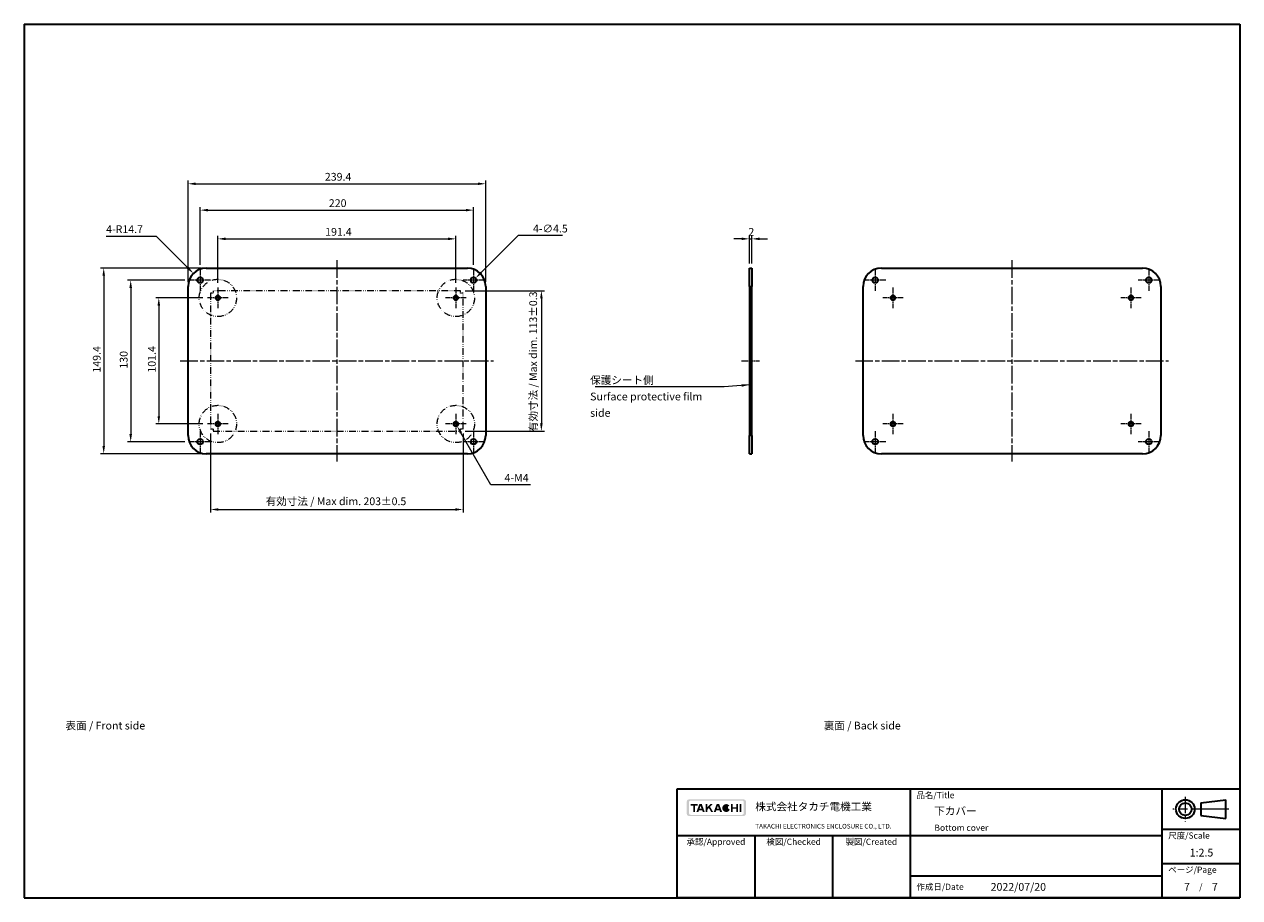
# Model space of a CAD drawing. Units: millimetres. Extents: x 0 to 6316, y 0 to 984.
# Drawn here: x 5338 to 6316, y 0 to 703 of the extents above; entities that cross this region are included whole.
import ezdxf
from ezdxf.enums import TextEntityAlignment as Align

# ---------------------------------------------------------------- set-up
doc = ezdxf.new("R2010")
doc.units = ezdxf.units.MM
doc.header["$LTSCALE"] = 2.5
doc.linetypes.add('CHAIN', pattern=[0.3543, 0.2362, -0.0295, 0.0591, -0.0295])
doc.linetypes.add('DASH_DOUBLE_DOT', pattern=[0.4398, 0.24, -0.06, 0.0098, -0.06, 0.01, -0.06])
doc.layers.get('Defpoints').update_dxf_attribs({"lineweight": 25})
for name, color, linetype, lineweight in [('Border (ISO)', 7, 'Continuous', 35), ('Dimension (ISO)', 7, 'Continuous', 18), ('Sketch Geometry (ISO)', 7, 'Continuous', 18), ('Symbol (ISO)', 7, 'Continuous', 18), ('Title (ISO)', 7, 'Continuous', 35), ('Visible (ISO)', 7, 'Continuous', 35), ('Visible Narrow (ISO)', 7, 'Continuous', 25)]:
    doc.layers.add(name, color=color, linetype=linetype, lineweight=lineweight)
for name, color, linetype, lineweight, true_color in [('Center Mark (ISO)', 7, 'Continuous', 18, 0x80ffff), ('Centerline (ISO)', 7, 'Continuous', 18, 0x80ffff), ('Hatch (ISO)', 1, 'Continuous', 18, 0xff0000)]:
    doc.layers.add(name, color=color, linetype=linetype, lineweight=lineweight, true_color=true_color)
doc.styles.add('Note Text (TK)', font='MS PGothic.ttf')
doc.styles.add('文字スタイル67', font='arial.ttf')
doc.styles.add('文字スタイル80', font='arial.ttf')
doc.dimstyles.new('Default - Method 1b (TK)', dxfattribs={"dimscale": 2.5, "dimtxt": 2.5, "dimasz": 2.5, "dimexe": 1, "dimexo": 1.5, "dimgap": 1, "dimtad": 1, "dimrnd": 1e-08, "dimdsep": 46, "dimtxsty": 'Note Text (TK)', "dimcen": 0.09, "dimdle": 5, "dimclrd": 100, "dimclre": 100, "dimclrt": 7, "dimadec": 1, "dimazin": 1, "dimtfac": 1, "dimtmove": 0, "dimatfit": 3, "dimfxl": 1, "dimtolj": 1, "dimlwd": -1, "dimlwe": -1, "dimarcsym": 0})
doc.dimstyles.new('Default - Method 1b (TK)$7', dxfattribs={"dimscale": 2.5, "dimtxt": 2.5, "dimasz": 2.5, "dimexe": 1, "dimexo": 1.5, "dimgap": 1, "dimtad": 1, "dimrnd": 1e-08, "dimdsep": 46, "dimtxsty": 'Note Text (TK)', "dimcen": 0.09, "dimdle": 5, "dimclrd": 256, "dimclre": 100, "dimclrt": 7, "dimadec": 1, "dimazin": 1, "dimtfac": 1, "dimtmove": 0, "dimatfit": 3, "dimfxl": 1, "dimtolj": 1, "dimlwd": -1, "dimlwe": -1, "dimarcsym": 0})

# ---------------------------------------------------------------- blocks, each defined once
blk = doc.blocks.new('図面枠 tk図枠')
at = {"layer": 'Border (ISO)'}
for p, q in [((14.5, 289), (405.5, 289)), ((14.5, 289), (14.5, 8)), ((405.5, 289), (405.5, 8)), ((14.5, 8), (405.5, 8))]:
    blk.add_line(p, q, dxfattribs=at)
blk = doc.blocks.new('表題欄 tk表題欄')
at = {"layer": 'Hatch (ISO)'}
h = blk.add_hatch(color=256, dxfattribs=at)
edge = h.paths.add_edge_path(flags=0)
edge.add_arc((95.58, 236.3), 0.596, 270, 360)
edge.add_line((96.17, 236.3), (96.17, 239.71))
edge.add_arc((95.58, 239.71), 0.596, 0, 90)
edge.add_line((95.58, 240.31), (79.14, 240.31))
edge.add_arc((79.14, 239.71), 0.596, 90, 180)
edge.add_line((78.54, 239.71), (78.54, 236.3))
edge.add_arc((79.14, 236.3), 0.596, 180, 270)
edge.add_line((79.14, 235.7), (95.58, 235.7))
edge = h.paths.add_edge_path()
edge.add_line((77.84, 239.96), (77.84, 236.05))
edge.add_arc((78.54, 236.05), 0.702, 180, 270)
edge.add_line((78.54, 235.35), (96.17, 235.35))
edge.add_arc((96.17, 236.05), 0.702, 270, 360)
edge.add_line((96.87, 236.05), (96.87, 239.96))
edge.add_arc((96.17, 239.96), 0.702, 0, 90)
edge.add_line((96.17, 240.66), (78.54, 240.66))
edge.add_arc((78.54, 239.96), 0.702, 90, 180)
for points in [[(79.07, 239.15), (79.07, 238.66), (79.92, 238.66), (79.92, 236.66), (80.51, 236.66), (80.51, 238.66), (81.36, 238.66), (81.36, 239.15)], [(85.68, 236.66), (84.94, 237.89), (84.42, 237.32), (84.42, 236.66), (83.9, 236.66), (83.9, 239.15), (84.42, 239.15), (84.42, 238.1), (85.39, 239.15), (86.11, 239.15), (85.32, 238.3), (86.3, 236.66)], [(92.09, 239.15), (92.09, 236.66), (92.61, 236.66), (92.61, 237.66), (93.77, 237.66), (93.77, 236.66), (94.29, 236.66), (94.29, 239.15), (93.77, 239.15), (93.77, 238.15), (92.61, 238.15), (92.61, 239.15)], [(94.84, 239.15), (94.84, 236.66), (95.36, 236.66), (95.36, 239.15)]]:
    blk.add_hatch(color=256, dxfattribs=at).paths.add_polyline_path(points)
h = blk.add_hatch(color=256, dxfattribs=at)
h.paths.add_polyline_path([(82.59, 237.71), (81.95, 237.71), (82.27, 238.58)], flags=0)
h.paths.add_polyline_path([(82.78, 237.2), (81.76, 237.2), (81.57, 236.66), (80.95, 236.66), (81.86, 239.15), (82.68, 239.15), (83.59, 236.66), (82.98, 236.66)])
h = blk.add_hatch(color=256, dxfattribs=at)
h.paths.add_polyline_path([(87.53, 237.71), (88.16, 237.71), (87.85, 238.58)], flags=0)
h.paths.add_polyline_path([(87.14, 236.66), (87.34, 237.2), (88.35, 237.2), (88.55, 236.66), (89.17, 236.66), (88.25, 239.15), (87.44, 239.15), (86.52, 236.66)])
h = blk.add_hatch(color=256, dxfattribs=at)
edge = h.paths.add_edge_path()
edge.add_arc((90.52, 237.9), 1.27, 38.5505, 336.582)
edge.add_line((91.69, 237.4), (91.17, 237.62))
edge.add_ellipse((90.52, 237.9), major_axis=(0, -0.8), ratio=0.867347, start_angle=124.651, end_angle=429.4109, ccw=False)
edge.add_line((91.09, 238.36), (91.52, 238.7))
at = {"layer": 'Title (ISO)'}
for p, q in [((74.71, 244.05), (255.71, 244.05)), ((74.71, 209.05), (74.71, 244.05)), ((149.71, 244.05), (149.71, 209.05)), ((230.71, 244.05), (230.71, 209.05)), ((255.71, 244.05), (255.71, 209.05)), ((243.21, 239.55), (251.21, 240.55)), ((243.21, 239.55), (243.21, 235.55)), ((251.21, 234.55), (251.21, 240.55)), ((243.21, 235.55), (251.21, 234.55)), ((230.71, 231.05), (255.71, 231.05)), ((74.71, 229.05), (230.71, 229.05)), ((99.71, 229.05), (99.71, 209.05)), ((124.71, 229.05), (124.71, 209.05)), ((230.71, 220.05), (255.71, 220.05)), ((149.71, 216.05), (230.71, 216.05)), ((255.71, 209.05), (74.71, 209.05))]:
    blk.add_line(p, q, dxfattribs=at)
at = {"layer": 'Title (ISO)', "color": 4, "linetype": 'CHAIN', "lineweight": 18, "ltscale": 8.88956, "true_color": 0x00ffff}
blk.add_line((238.21, 241.55), (238.21, 233.55), dxfattribs=at)
at = {"layer": 'Title (ISO)', "color": 4, "linetype": 'CHAIN', "lineweight": 18, "ltscale": 20.001633, "true_color": 0x00ffff}
blk.add_line((252.21, 237.55), (234.21, 237.55), dxfattribs=at)
at = {"layer": 'Title (ISO)'}
for radius in [3, 2]:
    blk.add_circle((238.21, 237.55), radius, dxfattribs=at)
at = {"layer": 'Title (ISO)', "color": 1, "true_color": 0xff0000, "char_height": 2, "line_spacing_factor": 1.5, "style": 'Note Text (TK)'}
for s, insert, attachment_point in [('\\fＭＳ Ｐゴシック|b0|i0;{\\H2.0000;品名/Title}', (151.71, 242.05), 4), ('\\fＭＳ Ｐゴシック|b0|i0;{\\H2.0000;承認/Approved}', (87.21, 227.05), 5), ('\\fＭＳ Ｐゴシック|b0|i0;{\\H2.0000;検図/Checked}', (112.21, 227.05), 5), ('\\fＭＳ Ｐゴシック|b0|i0;{\\H2.0000;製図/Created}', (137.21, 227.05), 5), ('\\fＭＳ Ｐゴシック|b0|i0;{\\H2.0000;尺度/Scale}', (232.71, 229.05), 4), ('\\fＭＳ Ｐゴシック|b0|i0;{\\H2.0000;ページ/Page}', (232.71, 218.05), 4), ('\\fＭＳ Ｐゴシック|b0|i0;{\\H2.0000;作成日/Date}', (151.71, 212.55), 4)]:
    blk.add_mtext(s, dxfattribs=dict(at, insert=insert, attachment_point=attachment_point))
at = {"layer": 'Title (ISO)', "color": 7, "line_spacing_factor": 1.5, "style": 'Note Text (TK)'}
for s, insert, char_height, attachment_point in [('株式会社タカチ電機工業', (99.87, 238.05), 2.5, 4), ('\\fArial|b0|i0;{\\H1.4986;TAKACHI ELECTRONICS ENCLOSURE CO., LTD.}', (99.87, 232.05), 1.4986, 4), ('\\fＭＳ Ｐゴシック|b0|i0;{\\H2.0000;/}', (243.21, 212.55), 2, 5)]:
    blk.add_mtext(s, dxfattribs=dict(at, insert=insert, char_height=char_height, attachment_point=attachment_point))
at = {"layer": 'Title (ISO)', "color": 7}
for tag, p, height, style in [('<品名>_001', (157.52, 235.74), 2.5, 'Note Text (TK)'), ('<Title>_001', (157.51, 230.65), 1.8, '文字スタイル80'), ('作成日_001', (175.58, 211.28), 2.5, 'Note Text (TK)'), ('<ページ_No.>_001', (237.95, 211.3), 2.5, 'Note Text (TK)'), ('<総ページ数>_001', (246.79, 211.3), 2.5, 'Note Text (TK)')]:
    blk.add_attdef(tag, p, '', height=height, dxfattribs=dict(at, style=style))
at = {"layer": 'Title (ISO)', "color": 7, "style": 'Note Text (TK)'}
blk.add_attdef('<尺度>', text='', height=2.5, dxfattribs=at).set_placement((243.21, 223.55), align=Align.MIDDLE_CENTER)
blk = doc.blocks.new('*D61')
at = {"layer": 'Defpoints', "color": 0, "transparency": 16777216}
for p in [(5709.57, 574.24), (5470.17, 491.74), (5709.57, 491.74)]:
    blk.add_point(p, dxfattribs=at)
at = {"layer": 'Dimension (ISO)', "color": 100, "transparency": 16777216}
for p, q in [((5470.17, 495.49), (5470.17, 576.74)), ((5709.57, 495.49), (5709.57, 576.74)), ((5476.42, 574.24), (5703.32, 574.24))]:
    blk.add_line(p, q, dxfattribs=at)
for points in [[(5476.42, 575.28), (5476.42, 573.19), (5470.17, 574.24)], [(5703.32, 575.28), (5703.32, 573.19), (5709.57, 574.24)]]:
    blk.add_solid(points, dxfattribs=at)
at = {"layer": 'Dimension (ISO)', "color": 7, "transparency": 16777216, "insert": (5580.23, 579.86), "char_height": 6.25, "attachment_point": 4, "style": 'Note Text (TK)'}
blk.add_mtext('\\A1;239.4', dxfattribs=at)
blk = doc.blocks.new('*D62')
at = {"layer": 'Defpoints', "color": 0, "transparency": 16777216}
for p in [(5699.87, 553.03), (5479.87, 505.24), (5699.87, 505.24)]:
    blk.add_point(p, dxfattribs=at)
at = {"layer": 'Dimension (ISO)', "color": 100, "transparency": 16777216}
for p, q in [((5479.87, 508.99), (5479.87, 555.53)), ((5486.12, 553.03), (5693.62, 553.03)), ((5699.87, 508.99), (5699.87, 555.53))]:
    blk.add_line(p, q, dxfattribs=at)
for points in [[(5486.12, 554.07), (5486.12, 551.99), (5479.87, 553.03)], [(5693.62, 554.07), (5693.62, 551.99), (5699.87, 553.03)]]:
    blk.add_solid(points, dxfattribs=at)
at = {"layer": 'Dimension (ISO)', "color": 7, "transparency": 16777216, "insert": (5583.44, 558.66), "char_height": 6.25, "attachment_point": 4, "style": 'Note Text (TK)'}
blk.add_mtext('\\A1;220', dxfattribs=at)
blk = doc.blocks.new('*D63')
at = {"layer": 'Defpoints', "color": 0, "transparency": 16777216}
for p in [(5685.57, 529.94), (5494.17, 490.69), (5685.57, 490.69)]:
    blk.add_point(p, dxfattribs=at)
at = {"layer": 'Dimension (ISO)', "color": 100, "transparency": 16777216}
for p, q in [((5494.17, 494.44), (5494.17, 532.44)), ((5500.42, 529.94), (5679.32, 529.94)), ((5685.57, 494.44), (5685.57, 532.44))]:
    blk.add_line(p, q, dxfattribs=at)
for points in [[(5500.42, 530.98), (5500.42, 528.89), (5494.17, 529.94)], [(5679.32, 530.98), (5679.32, 528.89), (5685.57, 529.94)]]:
    blk.add_solid(points, dxfattribs=at)
at = {"layer": 'Dimension (ISO)', "color": 7, "transparency": 16777216, "insert": (5580.48, 535.56), "char_height": 6.25, "attachment_point": 4, "style": 'Note Text (TK)'}
blk.add_mtext('\\A1;191.4', dxfattribs=at)
blk = doc.blocks.new('*D64')
at = {"layer": 'Defpoints', "color": 0, "transparency": 16777216}
for p in [(5923.65, 529.94), (5921.65, 506.44), (5923.65, 506.44)]:
    blk.add_point(p, dxfattribs=at)
at = {"layer": 'Dimension (ISO)', "color": 100, "transparency": 16777216}
for p, q in [((5915.4, 529.94), (5909.15, 529.94)), ((5921.65, 510.19), (5921.65, 532.44)), ((5921.65, 529.94), (5923.65, 529.94)), ((5923.65, 510.19), (5923.65, 532.44)), ((5929.9, 529.94), (5936.15, 529.94))]:
    blk.add_line(p, q, dxfattribs=at)
for points in [[(5915.4, 530.98), (5915.4, 528.89), (5921.65, 529.94)], [(5929.9, 530.98), (5929.9, 528.89), (5923.65, 529.94)]]:
    blk.add_solid(points, dxfattribs=at)
at = {"layer": 'Dimension (ISO)', "color": 7, "transparency": 16777216, "insert": (5920.84, 535.56), "char_height": 6.25, "attachment_point": 4, "style": 'Note Text (TK)'}
blk.add_mtext('\\A1;2', dxfattribs=at)
blk = doc.blocks.new('*D65')
at = {"layer": 'Defpoints', "color": 0, "transparency": 16777216}
for p in [(5484.87, 506.44), (5402.37, 357.04), (5484.87, 357.04)]:
    blk.add_point(p, dxfattribs=at)
at = {"layer": 'Dimension (ISO)', "color": 100, "transparency": 16777216}
for p, q in [((5481.12, 506.44), (5399.87, 506.44)), ((5402.37, 500.19), (5402.37, 363.29)), ((5481.12, 357.04), (5399.87, 357.04))]:
    blk.add_line(p, q, dxfattribs=at)
for points in [[(5401.33, 500.19), (5403.41, 500.19), (5402.37, 506.44)], [(5401.33, 363.29), (5403.41, 363.29), (5402.37, 357.04)]]:
    blk.add_solid(points, dxfattribs=at)
at = {"layer": 'Dimension (ISO)', "color": 7, "transparency": 16777216, "insert": (5396.75, 422.34), "char_height": 6.25, "attachment_point": 4, "rotation": 90, "style": 'Note Text (TK)'}
blk.add_mtext('\\A1;149.4', dxfattribs=at)
blk = doc.blocks.new('*D66')
at = {"layer": 'Defpoints', "color": 0, "transparency": 16777216}
for p in [(5471.37, 496.74), (5424.06, 366.74), (5471.37, 366.74)]:
    blk.add_point(p, dxfattribs=at)
at = {"layer": 'Dimension (ISO)', "color": 100, "transparency": 16777216}
for p, q in [((5467.62, 496.74), (5421.56, 496.74)), ((5424.06, 490.49), (5424.06, 372.99)), ((5467.62, 366.74), (5421.56, 366.74))]:
    blk.add_line(p, q, dxfattribs=at)
for points in [[(5423.02, 490.49), (5425.11, 490.49), (5424.06, 496.74)], [(5423.02, 372.99), (5425.11, 372.99), (5424.06, 366.74)]]:
    blk.add_solid(points, dxfattribs=at)
at = {"layer": 'Dimension (ISO)', "color": 7, "transparency": 16777216, "insert": (5418.44, 425.56), "char_height": 6.25, "attachment_point": 4, "rotation": 90, "style": 'Note Text (TK)'}
blk.add_mtext('\\A1;130', dxfattribs=at)
blk = doc.blocks.new('*D67')
at = {"layer": 'Defpoints', "color": 0, "transparency": 16777216}
for p in [(5485.92, 482.44), (5446.67, 381.04), (5485.92, 381.04)]:
    blk.add_point(p, dxfattribs=at)
at = {"layer": 'Dimension (ISO)', "color": 100, "transparency": 16777216}
for p, q in [((5482.17, 482.44), (5444.17, 482.44)), ((5446.67, 476.19), (5446.67, 387.29)), ((5482.17, 381.04), (5444.17, 381.04))]:
    blk.add_line(p, q, dxfattribs=at)
for points in [[(5445.63, 476.19), (5447.71, 476.19), (5446.67, 482.44)], [(5445.63, 387.29), (5447.71, 387.29), (5446.67, 381.04)]]:
    blk.add_solid(points, dxfattribs=at)
at = {"layer": 'Dimension (ISO)', "color": 7, "transparency": 16777216, "insert": (5441.05, 422.34), "char_height": 6.25, "attachment_point": 4, "rotation": 90, "style": 'Note Text (TK)'}
blk.add_mtext('\\A1;101.4', dxfattribs=at)
blk = doc.blocks.new('*D68')
at = {"layer": 'Defpoints', "color": 0, "transparency": 16777216}
for p in [(5474.48, 502.13), (5484.87, 491.74)]:
    blk.add_point(p, dxfattribs=at)
at = {"layer": 'Dimension (ISO)', "color": 100, "transparency": 16777216}
for p, q in [((5404.34, 532.09), (5444.52, 532.09)), ((5444.52, 532.09), (5470.06, 506.55))]:
    blk.add_line(p, q, dxfattribs=at)
blk.add_solid([(5470.79, 507.29), (5469.32, 505.81), (5474.48, 502.13)], dxfattribs=at)
at = {"layer": 'Dimension (ISO)', "color": 7, "transparency": 16777216, "insert": (5404.34, 537.7), "char_height": 6.25, "attachment_point": 4, "style": 'Note Text (TK)'}
blk.add_mtext('\\A1;\\fＭＳ Ｐゴシック|b0|i0;{\\H6.2250;4-R14.7}', dxfattribs=at)
blk = doc.blocks.new('*D69')
at = {"layer": 'Defpoints', "color": 0, "transparency": 16777216}
for p in [(5698.28, 495.14), (5701.46, 498.33)]:
    blk.add_point(p, dxfattribs=at)
at = {"layer": 'Dimension (ISO)', "color": 100, "transparency": 16777216}
for p, q in [((5735.7, 532.57), (5705.88, 502.75)), ((5771.34, 532.57), (5735.7, 532.57)), ((5699.65, 496.74), (5700.1, 496.74)), ((5699.87, 496.51), (5699.87, 496.96))]:
    blk.add_line(p, q, dxfattribs=at)
blk.add_solid([(5705.15, 503.48), (5706.62, 502.01), (5701.46, 498.33)], dxfattribs=at)
at = {"layer": 'Dimension (ISO)', "color": 7, "transparency": 16777216, "insert": (5747.64, 538.18), "char_height": 6.25, "attachment_point": 4, "style": 'Note Text (TK)'}
blk.add_mtext('\\A1;\\fＭＳ Ｐゴシック|b0|i0;{\\H6.2250;4-∅4.5}', dxfattribs=at)
blk = doc.blocks.new('*D70')
at = {"layer": 'Defpoints', "color": 0, "transparency": 16777216}
for p in [(5488.37, 377.24), (5691.37, 377.24), (5691.37, 312.24)]:
    blk.add_point(p, dxfattribs=at)
at = {"layer": 'Dimension (ISO)', "color": 100, "transparency": 16777216}
for p, q in [((5488.37, 373.49), (5488.37, 309.74)), ((5691.37, 373.49), (5691.37, 309.74)), ((5494.62, 312.24), (5685.12, 312.24))]:
    blk.add_line(p, q, dxfattribs=at)
for points in [[(5494.62, 313.28), (5494.62, 311.19), (5488.37, 312.24)], [(5685.12, 313.28), (5685.12, 311.19), (5691.37, 312.24)]]:
    blk.add_solid(points, dxfattribs=at)
at = {"layer": 'Dimension (ISO)', "color": 7, "transparency": 16777216, "insert": (5532.64, 318.84), "char_height": 6.25, "attachment_point": 4, "style": 'Note Text (TK)'}
blk.add_mtext('\\A1;\\fＭＳ Ｐゴシック|b0|i0;{\\H6.2250;有効寸法 / Max dim. 203±0.5}', dxfattribs=at)
blk = doc.blocks.new('*D71')
at = {"layer": 'Defpoints', "color": 0, "transparency": 16777216}
for p in [(5689.37, 488.24), (5689.37, 375.24), (5754.37, 375.24)]:
    blk.add_point(p, dxfattribs=at)
at = {"layer": 'Dimension (ISO)', "color": 100, "transparency": 16777216}
for p, q in [((5693.12, 488.24), (5756.87, 488.24)), ((5754.37, 481.99), (5754.37, 381.49)), ((5693.12, 375.24), (5756.87, 375.24))]:
    blk.add_line(p, q, dxfattribs=at)
for points in [[(5753.33, 481.99), (5755.41, 481.99), (5754.37, 488.24)], [(5753.33, 381.49), (5755.41, 381.49), (5754.37, 375.24)]]:
    blk.add_solid(points, dxfattribs=at)
at = {"layer": 'Dimension (ISO)', "color": 7, "transparency": 16777216, "insert": (5747.77, 374.51), "char_height": 6.25, "attachment_point": 4, "rotation": 90, "style": 'Note Text (TK)'}
blk.add_mtext('\\A1;\\fＭＳ Ｐゴシック|b0|i0;{\\H6.2250;有効寸法 / Max dim. 113±0.3}', dxfattribs=at)
blk = doc.blocks.new('*D72')
at = {"layer": 'Defpoints', "color": 0, "transparency": 16777216}
for p in [(5684.57, 382.77), (5686.57, 379.3)]:
    blk.add_point(p, dxfattribs=at)
at = {"layer": 'Dimension (ISO)', "color": 100, "transparency": 16777216}
for p, q in [((5685.57, 380.81), (5685.57, 381.26)), ((5685.35, 381.04), (5685.8, 381.04)), ((5713.8, 332.15), (5689.7, 373.89)), ((5745.72, 332.15), (5713.8, 332.15))]:
    blk.add_line(p, q, dxfattribs=at)
blk.add_solid([(5690.6, 374.41), (5688.79, 373.37), (5686.57, 379.3)], dxfattribs=at)
at = {"layer": 'Dimension (ISO)', "color": 7, "transparency": 16777216, "insert": (5722.85, 337.77), "char_height": 6.25, "attachment_point": 4, "style": 'Note Text (TK)'}
blk.add_mtext('\\A1; \\fＭＳ Ｐゴシック|b0|i0;4-M4', dxfattribs=at)

msp = doc.modelspace()

# ---------------------------------------------------------------- linework, layer by layer
at = {"layer": 'Center Mark (ISO)', "linetype": 'CHAIN', "ltscale": 7.55611}
for p, q in [((5479.8714, 505.2359), (5479.8714, 488.2359)), ((5699.8714, 505.2359), (5699.8714, 488.2359)), ((6022.829, 505.2359), (6022.829, 488.2359)), ((6242.829, 505.2359), (6242.829, 488.2359)), ((5488.3714, 496.7359), (5471.3714, 496.7359)), ((5708.3714, 496.7359), (5691.3714, 496.7359)), ((6031.329, 496.7359), (6014.329, 496.7359)), ((6251.329, 496.7359), (6234.329, 496.7359)), ((5479.8714, 375.2359), (5479.8714, 358.2359)), ((5699.8714, 375.2359), (5699.8714, 358.2359)), ((6022.829, 375.2359), (6022.829, 358.2359)), ((6242.829, 375.2359), (6242.829, 358.2359)), ((5488.3714, 366.7359), (5471.3714, 366.7359)), ((5708.3714, 366.7359), (5691.3714, 366.7359)), ((6031.329, 366.7359), (6014.329, 366.7359)), ((6251.329, 366.7359), (6234.329, 366.7359))]:
    msp.add_line(p, q, dxfattribs=at)
at = {"layer": 'Center Mark (ISO)', "linetype": 'CHAIN', "ltscale": 7.333869}
for p, q in [((5494.1714, 490.6859), (5494.1714, 474.1859)), ((5685.5714, 490.6859), (5685.5714, 474.1859)), ((6037.129, 490.6859), (6037.129, 474.1859)), ((6228.529, 490.6859), (6228.529, 474.1859)), ((5502.4214, 482.4359), (5485.9214, 482.4359)), ((5693.8214, 482.4359), (5677.3214, 482.4359)), ((6045.379, 482.4359), (6028.879, 482.4359)), ((6236.779, 482.4359), (6220.279, 482.4359)), ((5494.1714, 389.2859), (5494.1714, 372.7859)), ((5685.5714, 389.2859), (5685.5714, 372.7859)), ((6037.129, 389.2859), (6037.129, 372.7859)), ((6228.529, 389.2859), (6228.529, 372.7859)), ((5502.4214, 381.0359), (5485.9214, 381.0359)), ((5693.8214, 381.0359), (5677.3214, 381.0359)), ((6045.379, 381.0359), (6028.879, 381.0359)), ((6236.779, 381.0359), (6220.279, 381.0359))]:
    msp.add_line(p, q, dxfattribs=at)
at = {"layer": 'Centerline (ISO)', "linetype": 'CHAIN', "ltscale": 23.990969}
for p, q in [((5589.8714, 512.6859), (5589.8714, 350.7859)), ((6132.829, 512.6859), (6132.829, 350.7859)), ((5463.9214, 431.7359), (5715.8214, 431.7359)), ((6006.879, 431.7359), (6258.779, 431.7359))]:
    msp.add_line(p, q, dxfattribs=at)
at = {"layer": 'Centerline (ISO)', "linetype": 'CHAIN', "ltscale": 6.444903}
msp.add_line((5915.402, 431.7359), (5929.902, 431.7359), dxfattribs=at)
at = {"layer": 'Sketch Geometry (ISO)', "color": 4, "linetype": 'DASH_DOUBLE_DOT', "lineweight": 18, "ltscale": 0.716045, "true_color": 0x00ffff}
for p, q in [((5490.3714, 486.2359), (5488.3714, 486.2359)), ((5490.3714, 488.2359), (5490.3714, 486.2359)), ((5689.3714, 486.2359), (5689.3714, 488.2359)), ((5691.3714, 486.2359), (5689.3714, 486.2359)), ((5488.3714, 377.2359), (5490.3714, 377.2359)), ((5490.3714, 377.2359), (5490.3714, 375.2359)), ((5689.3714, 375.2359), (5689.3714, 377.2359)), ((5689.3714, 377.2359), (5691.3714, 377.2359))]:
    msp.add_line(p, q, dxfattribs=at)
at = {"layer": 'Sketch Geometry (ISO)', "color": 4, "linetype": 'DASH_DOUBLE_DOT', "lineweight": 18, "ltscale": 9.012361, "true_color": 0x00ffff}
for p, q in [((5488.3714, 486.2359), (5488.3714, 377.2359)), ((5691.3714, 377.2359), (5691.3714, 486.2359))]:
    msp.add_line(p, q, dxfattribs=at)
at = {"layer": 'Sketch Geometry (ISO)', "color": 4, "linetype": 'DASH_DOUBLE_DOT', "lineweight": 18, "ltscale": 9.049568, "true_color": 0x00ffff}
for p, q in [((5689.3714, 488.2359), (5490.3714, 488.2359)), ((5490.3714, 375.2359), (5689.3714, 375.2359))]:
    msp.add_line(p, q, dxfattribs=at)
at = {"layer": 'Sketch Geometry (ISO)', "color": 4, "linetype": 'DASH_DOUBLE_DOT', "lineweight": 18, "ltscale": 8.571877, "true_color": 0x00ffff}
for centre in [(5494.1714, 482.4359), (5685.5714, 482.4359), (5494.1714, 381.0359), (5685.5714, 381.0359)]:
    msp.add_circle(centre, 15, dxfattribs=at)
at = {"layer": 'Visible (ISO)'}
for p, q in [((5484.8714, 506.4359), (5694.8714, 506.4359)), ((5921.652, 506.4359), (5923.652, 506.4359)), ((5921.652, 491.7359), (5921.652, 506.4359)), ((5923.652, 506.4359), (5923.652, 491.7359)), ((6027.829, 506.4359), (6237.829, 506.4359)), ((5470.1714, 371.7359), (5470.1714, 491.7359)), ((5709.5714, 491.7359), (5709.5714, 371.7359)), ((5921.652, 491.7359), (5921.652, 371.7359)), ((5923.652, 371.7359), (5923.652, 491.7359)), ((6013.129, 371.7359), (6013.129, 491.7359)), ((6252.529, 491.7359), (6252.529, 371.7359)), ((5921.652, 357.0359), (5921.652, 371.7359)), ((5923.652, 371.7359), (5923.652, 357.0359)), ((5694.8714, 357.0359), (5484.8714, 357.0359)), ((5921.652, 357.0359), (5923.652, 357.0359)), ((6237.829, 357.0359), (6027.829, 357.0359))]:
    msp.add_line(p, q, dxfattribs=at)
for centre, radius in [((5479.8714, 496.7359), 2.25), ((5699.8714, 496.7359), 2.25), ((6022.829, 496.7359), 2.25), ((6242.829, 496.7359), 2.25), ((5494.1714, 482.4359), 1.621), ((5685.5714, 482.4359), 1.621), ((6037.129, 482.4359), 1.621), ((6228.529, 482.4359), 1.621), ((5494.1714, 381.0359), 1.621), ((5685.5714, 381.0359), 1.621), ((6037.129, 381.0359), 1.621), ((6228.529, 381.0359), 1.621), ((5479.8714, 366.7359), 2.25), ((5699.8714, 366.7359), 2.25), ((6022.829, 366.7359), 2.25), ((6242.829, 366.7359), 2.25)]:
    msp.add_circle(centre, radius, dxfattribs=at)
for centre, start, end in [((5484.8714, 491.7359), 90, 180), ((5694.8714, 491.7359), 0, 90), ((6027.829, 491.7359), 90, 180), ((6237.829, 491.7359), 0, 90), ((5484.8714, 371.7359), 180, 270), ((5694.8714, 371.7359), 270, 0), ((6027.829, 371.7359), 180, 270), ((6237.829, 371.7359), 270, 0)]:
    msp.add_arc(centre, 14.7, start, end, dxfattribs=at)
at = {"layer": 'Visible Narrow (ISO)'}
for p, q in [((5921.652, 491.7359), (5923.652, 491.7359)), ((5921.652, 371.7359), (5923.652, 371.7359))]:
    msp.add_line(p, q, dxfattribs=at)
for centre in [(5494.1714, 482.4359), (5685.5714, 482.4359), (6037.129, 482.4359), (6228.529, 482.4359), (5494.1714, 381.0359), (5685.5714, 381.0359), (6037.129, 381.0359), (6228.529, 381.0359)]:
    msp.add_circle(centre, 2, dxfattribs=at)

# ---------------------------------------------------------------- block references
at = {"xscale": 2.5, "yscale": 2.5, "zscale": 2.5}
msp.add_blockref('図面枠 tk図枠', (5302.25, -20), dxfattribs=at)
ref = msp.add_blockref('表題欄 tk表題欄', (5676.7279, -522.6318), dxfattribs=dict(xscale=2.5, yscale=2.5, zscale=2.5))
ref.add_attrib('<品名>_001', '下カバー', (6070.3253, 66.6797), dxfattribs={"layer": 'Title (ISO)', "color": 7, "height": 6.25, "style": 'Note Text (TK)'})
ref.add_attrib('<尺度>_001', '1:2.5', (6275.8366, 33.125), dxfattribs={"layer": 'Title (ISO)', "color": 7, "height": 6.25, "style": 'Note Text (TK)'})
ref.add_attrib('作成日_001', '2022/07/20', (6115.7017, 5.5717), dxfattribs={"layer": 'Title (ISO)', "color": 7, "height": 6.25, "style": 'Note Text (TK)'})
ref.add_attrib('<Title>_001', 'Bottom cover', (6070.4884, 53.7909), dxfattribs={"layer": 'Title (ISO)', "color": 7, "height": 5, "style": '文字スタイル67'})
ref.add_attrib('<ページ_No.>_001', '7', (6271.2095, 5.625), dxfattribs={"layer": 'Title (ISO)', "color": 7, "height": 6.25, "style": 'Note Text (TK)'})
ref.add_attrib('<総ページ数>_001', '7', (6293.7095, 5.625), dxfattribs={"layer": 'Title (ISO)', "color": 7, "height": 6.25, "style": 'Note Text (TK)'})

# ---------------------------------------------------------------- texts
at = {"layer": 'Symbol (ISO)', "color": 7, "char_height": 6.25, "style": 'Note Text (TK)'}
for s, insert, width, attachment_point, line_spacing_factor in [('\\fＭＳ Ｐゴシック|b0|i0;保護シート側\\P\\fＭＳ Ｐゴシック|b0|i0;Surface protective film side', (5793.5726, 419.4245), 107.748544, 1, 1.265217), ('\\fＭＳ Ｐゴシック|b0|i0;裏面 / Back side', (5981.4261, 138.4209), 66.959065, 4, 1.5)]:
    msp.add_mtext(s, dxfattribs=dict(at, insert=insert, width=width, attachment_point=attachment_point, line_spacing_factor=line_spacing_factor))
at = {"layer": 'Symbol (ISO)', "color": 7, "insert": (5371.6072, 138.4209), "char_height": 6.25, "attachment_point": 4, "line_spacing_factor": 1.5, "style": 'Note Text (TK)'}
msp.add_mtext('\\fＭＳ Ｐゴシック|b0|i0;表面 / Front side', dxfattribs=at)

# ---------------------------------------------------------------- dimensions: what is measured, and where the dimension line sits
at = {"layer": 'Dimension (ISO)', "color": 100, "true_color": 0x00ff3f}
dim = msp.add_linear_dim(base=(5709.5714, 574.2359), p1=(5470.1714, 491.7359), p2=(5709.5714, 491.7359), dimstyle='Default - Method 1b (TK)', override={"dimscale": 0, "dimtxt": 6.25, "dimasz": 6.25, "dimexe": 2.5, "dimexo": 3.75, "dimgap": 2.5, "dimdec": 2, "dimcen": 0.225, "dimtol": 0, "dimlim": 0, "dimtp": 0, "dimtm": 0, "dimtdec": 2, "dimtix": 0, "dimtofl": 0, "dimtmove": 0, "dimatfit": 1}, dxfattribs=at)
dim.commit()
dim.dimension.update_dxf_attribs({"geometry": '*D61', "text_midpoint": (5589.8714, 574.2359), "dimtype": 128})
for base, p1, p2, angle, override, picture, middle in [((5699.8714, 553.0324), (5479.8714, 505.2359), (5699.8714, 505.2359), 180, {"dimscale": 0, "dimtxt": 6.25, "dimasz": 6.25, "dimexe": 2.5, "dimexo": 3.75, "dimgap": 2.5, "dimdec": 2, "dimcen": 0.225, "dimtol": 0, "dimlim": 0, "dimtp": 0, "dimtm": 0, "dimtdec": 2, "dimtix": 0, "dimtofl": 0, "dimtmove": 0, "dimatfit": 1}, '*D62', (5589.8714, 553.0324)), ((5685.5714, 529.9359), (5494.1714, 490.6859), (5685.5714, 490.6859), 180, {"dimscale": 0, "dimtxt": 6.25, "dimasz": 6.25, "dimexe": 2.5, "dimexo": 3.75, "dimgap": 2.5, "dimdec": 2, "dimcen": 0.225, "dimtol": 0, "dimlim": 0, "dimtp": 0, "dimtm": 0, "dimtdec": 2, "dimtix": 0, "dimtofl": 0, "dimtmove": 0, "dimatfit": 1}, '*D63', (5589.8714, 529.9359)), ((5923.652, 529.9359), (5921.652, 506.4359), (5923.652, 506.4359), 180, {"dimscale": 0, "dimtxt": 6.25, "dimasz": 6.25, "dimexe": 2.5, "dimexo": 3.75, "dimgap": 2.5, "dimdec": 2, "dimcen": 0.225, "dimtol": 0, "dimlim": 0, "dimtp": 0, "dimtm": 0, "dimtdec": 2, "dimtix": 0, "dimtofl": 1, "dimtmove": 0, "dimatfit": 1}, '*D64', (5922.652, 529.9359)), ((5402.3714, 357.0359), (5484.8714, 506.4359), (5484.8714, 357.0359), 270, {"dimscale": 0, "dimtxt": 6.25, "dimasz": 6.25, "dimexe": 2.5, "dimexo": 3.75, "dimgap": 2.5, "dimdec": 2, "dimcen": 0.225, "dimtol": 0, "dimlim": 0, "dimtp": 0, "dimtm": 0, "dimtdec": 2, "dimtix": 0, "dimtofl": 0, "dimtmove": 0, "dimatfit": 1}, '*D65', (5402.3714, 431.7359)), ((5424.0641, 366.7359), (5471.3714, 496.7359), (5471.3714, 366.7359), 90, {"dimscale": 0, "dimtxt": 6.25, "dimasz": 6.25, "dimexe": 2.5, "dimexo": 3.75, "dimgap": 2.5, "dimdec": 2, "dimcen": 0.225, "dimtol": 0, "dimlim": 0, "dimtp": 0, "dimtm": 0, "dimtdec": 2, "dimtix": 0, "dimtofl": 0, "dimtmove": 0, "dimatfit": 1}, '*D66', (5424.0641, 431.7359)), ((5446.6714, 381.0359), (5485.9214, 482.4359), (5485.9214, 381.0359), 90, {"dimscale": 0, "dimtxt": 6.25, "dimasz": 6.25, "dimexe": 2.5, "dimexo": 3.75, "dimgap": 2.5, "dimdec": 2, "dimcen": 0.225, "dimtol": 0, "dimlim": 0, "dimtp": 0, "dimtm": 0, "dimtdec": 2, "dimtix": 0, "dimtofl": 0, "dimtmove": 0, "dimatfit": 1}, '*D67', (5446.6714, 431.7359))]:
    dim = msp.add_linear_dim(base=base, p1=p1, p2=p2, angle=angle, dimstyle='Default - Method 1b (TK)', override=override, dxfattribs=at)
    dim.commit()
    dim.dimension.update_dxf_attribs({"geometry": picture, "text_midpoint": middle, "dimtype": 128})
dim = msp.add_radius_dim(center=(5484.8714, 491.7359), mpoint=(5474.477, 502.1304), text='\\fＭＳ Ｐゴシック|b0|i0;{\\H6.2250;4-<>}', dimstyle='Default - Method 1b (TK)', override={"dimscale": 0, "dimtxt": 6.25, "dimasz": 6.25, "dimexe": 2.5, "dimexo": 3.75, "dimgap": 2.5, "dimtih": 1, "dimtoh": 1, "dimdec": 2, "dimlfac": 1, "dimcen": 0, "dimtol": 0, "dimlim": 0, "dimtp": 0, "dimtm": 0, "dimtdec": 2, "dimtix": 0, "dimtofl": 0, "dimtmove": 0, "dimatfit": 3}, dxfattribs=at)
dim.commit()
dim.dimension.update_dxf_attribs({"geometry": '*D68', "text_midpoint": (5418.9659, 532.09), "dimtype": 132})
for p1, p2, text, picture, middle in [((5698.2804, 495.1449), (5701.4624, 498.3269), '\\fＭＳ Ｐゴシック|b0|i0;{\\H6.2250;4-<>}', '*D69', (5759.4912, 532.5653)), ((5684.5714, 382.7679), (5686.5714, 379.3038), ' \\fＭＳ Ｐゴシック|b0|i0;4-M4', '*D72', (5734.2873, 332.1469))]:
    dim = msp.add_diameter_dim_2p(p1=p1, p2=p2, text=text, dimstyle='Default - Method 1b (TK)', override={"dimscale": 0, "dimtxt": 6.25, "dimasz": 6.25, "dimexe": 2.5, "dimexo": 3.75, "dimgap": 2.5, "dimtih": 1, "dimtoh": 1, "dimdec": 2, "dimlfac": 1, "dimcen": 0.225, "dimtol": 0, "dimlim": 0, "dimtp": 0, "dimtm": 0, "dimtdec": 2, "dimtix": 0, "dimtofl": 0, "dimtmove": 0, "dimatfit": 3}, dxfattribs=at)
    dim.commit()
    dim.dimension.update_dxf_attribs({"geometry": picture, "text_midpoint": middle, "dimtype": 131})
for base, p1, p2, angle, override, picture, middle in [((5754.3714, 375.2359), (5689.3714, 488.2359), (5689.3714, 375.2359), 90, {"dimscale": 0, "dimtxt": 6.25, "dimasz": 6.25, "dimexe": 2.5, "dimexo": 3.75, "dimgap": 2.5, "dimdec": 2, "dimcen": 0.225, "dimtol": 1, "dimlim": 0, "dimtp": 0.3, "dimtm": 0.3, "dimtdec": 2, "dimtix": 0, "dimtofl": 0, "dimtmove": 0, "dimatfit": 1}, '*D71', (5754.3714, 431.7359)), ((5691.3714, 312.2359), (5488.3714, 377.2359), (5691.3714, 377.2359), 180, {"dimscale": 0, "dimtxt": 6.25, "dimasz": 6.25, "dimexe": 2.5, "dimexo": 3.75, "dimgap": 2.5, "dimdec": 2, "dimcen": 0.225, "dimtol": 1, "dimlim": 0, "dimtp": 0.5, "dimtm": 0.5, "dimtdec": 2, "dimtix": 0, "dimtofl": 0, "dimtmove": 0, "dimatfit": 1}, '*D70', (5589.8714, 312.2359))]:
    dim = msp.add_linear_dim(base=base, p1=p1, p2=p2, angle=angle, text='\\fＭＳ Ｐゴシック|b0|i0;{\\H6.2250;有効寸法 / Max dim. <>}', dimstyle='Default - Method 1b (TK)', override=override, dxfattribs=at)
    dim.commit()
    dim.dimension.update_dxf_attribs({"geometry": picture, "text_midpoint": middle, "dimtype": 128})

# ---------------------------------------------------------------- leaders
at = {"layer": 'Symbol (ISO)', "color": 100, "true_color": 0x00ff40, "annotation_type": 0, "has_hookline": 1, "hookline_direction": 1, "text_width": 103.7287}
msp.add_leader([(5921.652, 412.4801), (5901.3211, 411.0327)], dimstyle='Default - Method 1b (TK)$7', override={"dimscale": 0, "dimtxt": 6.25, "dimasz": 6.25, "dimgap": 0, "dimtad": 1}, dxfattribs=at)

doc.saveas('drawing.dxf')
